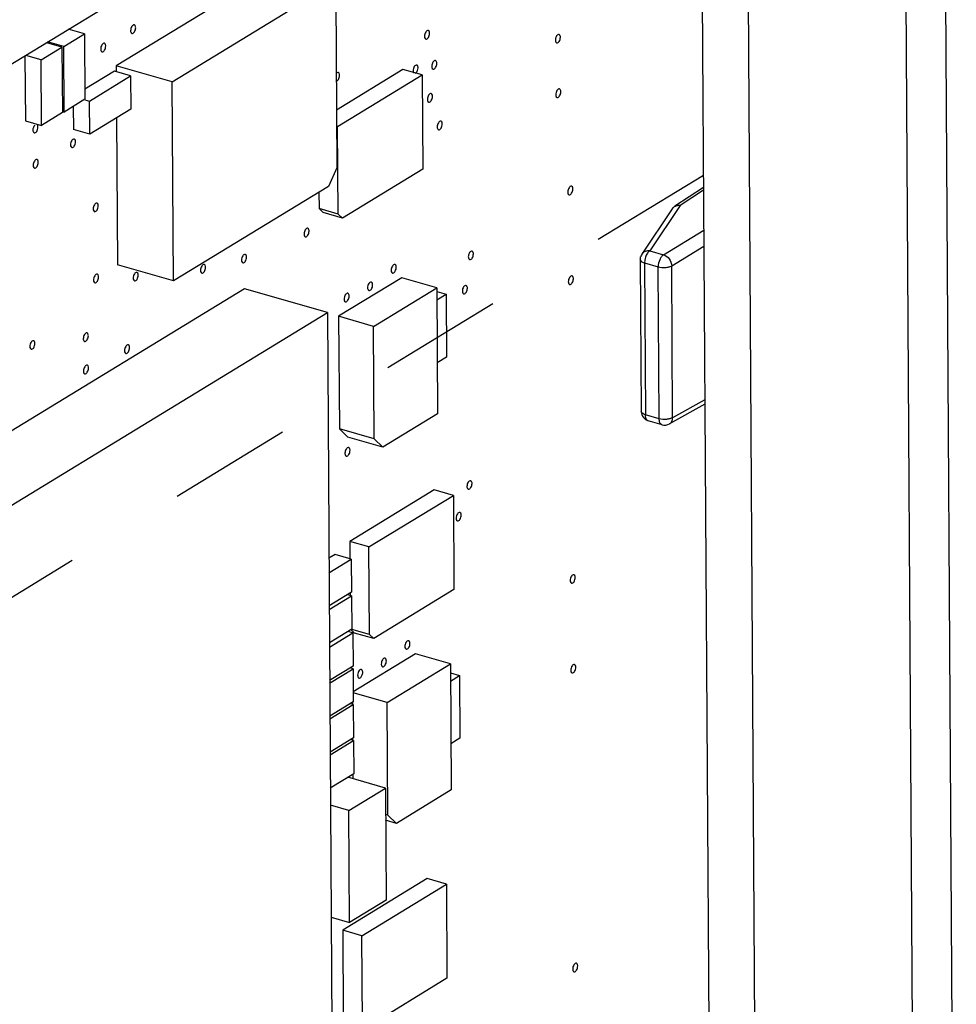
# Paper-space layout '10001861462_2_3' of a CAD drawing. Units: inches. Extents: x 0 to 34, y 0 to 22.
# Drawn here: x 29.7 to 31.1, y 11 to 12.5 of the extents above; entities that cross this region are included whole.
import ezdxf

# ---------------------------------------------------------------- set-up
doc = ezdxf.new("R2010")
doc.units = ezdxf.units.IN
doc.header["$LTSCALE"] = 1.87
doc.header["$MEASUREMENT"] = 0
doc.linetypes.add('DASHED', pattern=[0.2, 0.1, -0.1])
doc.layers.get('0').update_dxf_attribs({"linetype": 'CONTINUOUS'})

psp = doc.layouts.new('10001861462_2_3')

# ---------------------------------------------------------------- linework, layer by layer
at = {"color": 7, "linetype": 'CONTINUOUS'}
for p, q in [((31.0277, 9.9255), (31.0077, 13.1218)), ((31.0674, 13.1048), (31.0873, 9.9084)), ((30.6995, 12.9418), (30.7188, 9.8655)), ((30.7891, 9.8454), (30.7699, 12.9217)), ((30.0606, 12.6143), (29.8126, 12.463)), ((29.8667, 12.595), (29.3247, 12.2643)), ((29.8976, 12.4386), (30.1456, 12.59)), ((30.1456, 12.59), (30.1474, 12.3082)), ((29.7331, 12.4922), (29.7648, 12.5115)), ((29.7648, 12.5115), (29.7401, 12.5185)), ((29.7648, 12.5115), (29.7654, 12.4121)), ((29.6989, 12.472), (29.7305, 12.4913)), ((29.7305, 12.4913), (29.7075, 12.4979)), ((29.7331, 12.4922), (29.7085, 12.4992)), ((29.7305, 12.4913), (29.7312, 12.3919)), ((29.7337, 12.3928), (29.7331, 12.4922)), ((29.6743, 12.4776), (29.6749, 12.3796)), ((29.6989, 12.472), (29.6758, 12.4786)), ((29.6995, 12.3726), (29.6989, 12.472)), ((29.8126, 12.463), (29.8126, 12.4546)), ((29.8976, 12.4386), (29.8126, 12.463)), ((29.8101, 12.4546), (29.7653, 12.4273)), ((29.7723, 12.4095), (29.8347, 12.4476)), ((29.8347, 12.4476), (29.8101, 12.4546)), ((29.8347, 12.4476), (29.835, 12.3972)), ((30.2478, 12.4573), (30.1469, 12.3957)), ((30.1487, 12.3708), (30.2769, 12.449)), ((30.2769, 12.449), (30.2478, 12.4573)), ((30.2769, 12.449), (30.2778, 12.3061)), ((29.8995, 12.1364), (29.8976, 12.4386)), ((29.7654, 12.4121), (29.7337, 12.3928)), ((29.7652, 12.4115), (29.7723, 12.4095)), ((29.7726, 12.3591), (29.7723, 12.4095)), ((29.7312, 12.3919), (29.6995, 12.3726)), ((29.7316, 12.3934), (29.7337, 12.3928)), ((29.7477, 12.4013), (29.7479, 12.3662)), ((29.835, 12.3972), (29.7726, 12.3591)), ((29.6749, 12.3796), (29.6995, 12.3726)), ((29.8131, 12.3838), (29.8145, 12.1608)), ((29.7726, 12.3591), (29.7479, 12.3662)), ((30.1487, 12.3708), (30.147, 12.3713)), ((30.1495, 12.238), (30.1487, 12.3708)), ((30.1474, 12.3082), (30.1347, 12.28)), ((30.2778, 12.3061), (30.156, 12.2317)), ((30.1347, 12.28), (29.8995, 12.1364)), ((30.1203, 12.2712), (30.1205, 12.2464)), ((30.7037, 12.2784), (30.6605, 12.2498)), ((30.1495, 12.238), (30.1205, 12.2464)), ((30.1205, 12.2464), (30.1269, 12.2401)), ((30.156, 12.2317), (30.1269, 12.2401)), ((30.156, 12.2317), (30.1495, 12.238)), ((30.6563, 12.2457), (30.6104, 12.1771)), ((30.6079, 12.1688), (30.6093, 11.9384)), ((29.8995, 12.1364), (29.8145, 12.1608)), ((30.246, 12.1413), (30.1502, 12.0828)), ((30.299, 12.1261), (30.246, 12.1413)), ((30.0074, 12.1247), (29.2278, 11.649)), ((30.1331, 12.0887), (30.0074, 12.1247)), ((30.2032, 12.0676), (30.299, 12.1261)), ((30.299, 12.1261), (30.3002, 11.9348)), ((30.2991, 12.1203), (30.3132, 12.1162)), ((30.2991, 12.1077), (30.3132, 12.1162)), ((30.3132, 12.1162), (30.3138, 12.021)), ((29.3535, 11.613), (30.1331, 12.0887)), ((30.1331, 12.0887), (30.1408, 10.848)), ((30.2032, 12.0676), (30.1502, 12.0828)), ((30.1502, 12.0828), (30.1513, 11.912)), ((30.2043, 11.8968), (30.2032, 12.0676)), ((30.3138, 12.021), (30.2997, 12.0124)), ((30.7057, 11.9497), (30.6521, 11.9197)), ((30.3002, 11.9348), (30.2172, 11.8842)), ((30.6409, 11.9183), (30.62, 11.9243)), ((30.2043, 11.8968), (30.1513, 11.912)), ((30.1513, 11.912), (30.1643, 11.8994)), ((30.2172, 11.8842), (30.1643, 11.8994)), ((30.2172, 11.8842), (30.2043, 11.8968)), ((30.2952, 11.8194), (30.167, 11.7412)), ((30.3243, 11.8111), (30.2952, 11.8194)), ((30.1961, 11.7328), (30.3243, 11.8111)), ((30.3243, 11.8111), (30.3252, 11.6681)), ((30.1961, 11.7328), (30.167, 11.7412)), ((30.167, 11.7412), (30.1672, 11.7144)), ((30.1969, 11.6001), (30.1961, 11.7328)), ((30.1448, 11.7215), (30.1354, 11.7157)), ((30.1355, 11.6937), (30.1694, 11.7144)), ((30.1694, 11.7144), (30.1448, 11.7215)), ((30.1694, 11.7144), (30.1697, 11.664)), ((30.1697, 11.664), (30.1358, 11.6434)), ((30.1359, 11.6379), (30.1698, 11.6586)), ((30.1698, 11.6586), (30.1637, 11.6603)), ((30.1675, 11.6627), (30.1675, 11.6586)), ((30.1698, 11.6586), (30.1701, 11.6082)), ((30.3252, 11.6681), (30.2034, 11.5938)), ((30.1701, 11.6082), (30.1362, 11.5875)), ((30.1362, 11.5807), (30.1718, 11.6025)), ((30.1718, 11.6025), (30.1642, 11.6046)), ((30.1691, 11.6072), (30.1743, 11.6021)), ((30.1969, 11.6001), (30.17, 11.6078)), ((30.1718, 11.6025), (30.1721, 11.5521)), ((30.2034, 11.5938), (30.1743, 11.6021)), ((30.2034, 11.5938), (30.1969, 11.6001)), ((30.2668, 11.5704), (30.1724, 11.5128)), ((30.3198, 11.5552), (30.2668, 11.5704)), ((30.1721, 11.5521), (30.1365, 11.5304)), ((30.224, 11.4968), (30.3198, 11.5552)), ((30.3198, 11.5552), (30.321, 11.364)), ((30.1366, 11.5263), (30.1722, 11.548)), ((30.1722, 11.548), (30.1676, 11.5493)), ((30.1722, 11.548), (30.1725, 11.4976)), ((30.3198, 11.5416), (30.3335, 11.5376)), ((30.3199, 11.5293), (30.3335, 11.5376)), ((30.3335, 11.5376), (30.3341, 11.4424)), ((30.1811, 11.5339), (30.1818, 11.5338)), ((30.1818, 11.5338), (30.1828, 11.5341)), ((30.224, 11.4968), (30.1724, 11.5115)), ((30.1725, 11.4976), (30.1369, 11.4759)), ((30.1369, 11.4718), (30.1725, 11.4935)), ((30.1725, 11.4935), (30.1679, 11.4949)), ((30.1711, 11.4976), (30.1711, 11.4935)), ((30.1725, 11.4935), (30.1728, 11.4432)), ((30.225, 11.3259), (30.224, 11.4968)), ((30.1728, 11.4432), (30.1372, 11.4215)), ((30.1373, 11.4174), (30.1729, 11.4391)), ((30.1729, 11.4391), (30.1683, 11.4404)), ((30.1714, 11.4432), (30.1714, 11.4391)), ((30.1729, 11.4391), (30.1732, 11.3887)), ((30.3341, 11.4424), (30.3205, 11.434)), ((30.1732, 11.3887), (30.1376, 11.367)), ((30.1717, 11.3887), (30.1718, 11.3812)), ((30.2212, 11.367), (30.1643, 11.3833)), ((30.1656, 11.3331), (30.2212, 11.367)), ((30.2212, 11.367), (30.2223, 11.1969)), ((30.321, 11.364), (30.238, 11.3133)), ((30.1656, 11.3331), (30.1377, 11.3411)), ((30.1667, 11.1629), (30.1656, 11.3331)), ((30.225, 11.3259), (30.2215, 11.327)), ((30.238, 11.3133), (30.225, 11.3259)), ((30.238, 11.3133), (30.2215, 11.3181)), ((30.2847, 11.2295), (30.1564, 11.1512)), ((30.1855, 11.1429), (30.3137, 11.2211)), ((30.3137, 11.2211), (30.2847, 11.2295)), ((30.3137, 11.2211), (30.3146, 11.0782)), ((30.2223, 11.1969), (30.1667, 11.1629)), ((30.1388, 11.1709), (30.1667, 11.1629)), ((30.1855, 11.1429), (30.1564, 11.1512)), ((30.1564, 11.1512), (30.1573, 11.0185)), ((30.1864, 11.0102), (30.1855, 11.1429)), ((30.3146, 11.0782), (30.1928, 11.0039))]:
    psp.add_line(p, q, dxfattribs=at)
at = {"color": 4, "linetype": 'DASHED'}
psp.add_line((30.7036, 12.2966), (28.8056, 11.1386), dxfattribs=at)
at = {"color": 9, "linetype": 'CONTINUOUS'}
for p, q in [((30.7037, 12.2742), (30.6684, 12.2508)), ((30.6684, 12.2508), (30.6224, 12.1822)), ((30.6432, 12.1762), (30.7041, 12.2137)), ((30.6224, 12.1822), (30.6432, 12.1762)), ((30.6555, 12.1594), (30.7042, 12.1894)), ((30.6104, 12.1771), (30.6104, 12.1771)), ((30.6146, 12.1681), (30.6142, 12.1638)), ((30.6142, 12.1638), (30.6351, 12.1578)), ((30.6142, 12.1638), (30.6157, 11.9334)), ((30.6365, 11.9274), (30.6351, 12.1578)), ((30.6569, 11.929), (30.6555, 12.1594)), ((30.7057, 11.9563), (30.6569, 11.929)), ((30.6365, 11.9274), (30.6157, 11.9334)), ((30.6409, 11.9183), (30.6408, 11.9183))]:
    psp.add_line(p, q, dxfattribs=at)
for centre, radius, start, end in [((30.6655, 12.2396), 0.011, 140.1317, 146.1774), ((30.6423, 12.1633), 0.0281, 160.8165, 170.1454)]:
    psp.add_arc(centre, radius, start, end, dxfattribs=at)
at = {"color": 7, "linetype": 'CONTINUOUS'}
for centre, start, end in [((30.6227, 12.1689), 146.1552, 159.9308), ((30.6449, 11.9325), 254.0196, 299.2565)]:
    psp.add_arc(centre, 0.0148, start, end, dxfattribs=at)
for points, knots in [([(29.8403, 12.5249), (29.8388, 12.5253), (29.8363, 12.5228), (29.835, 12.5195), (29.8346, 12.5172), (29.8346, 12.516)], [0, 0, 0, 0, 0.399476, 0.699574, 1, 1, 1, 1]), ([(29.8423, 12.5207), (29.8423, 12.5212), (29.8422, 12.5228), (29.8413, 12.5246), (29.8403, 12.5249)], [0, 0, 0, 0, 0.320298, 1, 1, 1, 1]), ([(29.8346, 12.516), (29.8346, 12.5155), (29.8347, 12.514), (29.8355, 12.5122), (29.8366, 12.5119)], [0, 0, 0, 0, 0.320298, 1, 1, 1, 1]), ([(29.8366, 12.5119), (29.838, 12.5115), (29.8406, 12.514), (29.8419, 12.5173), (29.8423, 12.5196), (29.8423, 12.5207)], [0, 0, 0, 0, 0.399476, 0.699574, 1, 1, 1, 1]), ([(30.2863, 12.5164), (30.2849, 12.5168), (30.2823, 12.5143), (30.281, 12.511), (30.2806, 12.5087), (30.2806, 12.5076)], [0, 0, 0, 0, 0.399476, 0.699574, 1, 1, 1, 1]), ([(30.2806, 12.5076), (30.2806, 12.5071), (30.2807, 12.5056), (30.2816, 12.5037), (30.2826, 12.5035)], [0, 0, 0, 0, 0.320298, 1, 1, 1, 1]), ([(30.2826, 12.5035), (30.2841, 12.503), (30.2866, 12.5055), (30.2879, 12.5089), (30.2883, 12.5112), (30.2883, 12.5123)], [0, 0, 0, 0, 0.399476, 0.699574, 1, 1, 1, 1]), ([(30.2883, 12.5123), (30.2883, 12.5128), (30.2882, 12.5143), (30.2874, 12.5161), (30.2863, 12.5164)], [0, 0, 0, 0, 0.320298, 1, 1, 1, 1]), ([(30.4847, 12.5106), (30.4832, 12.511), (30.4807, 12.5085), (30.4794, 12.5052), (30.479, 12.5029), (30.479, 12.5018)], [0, 0, 0, 0, 0.399476, 0.699574, 1, 1, 1, 1]), ([(30.481, 12.4976), (30.4824, 12.4972), (30.485, 12.4997), (30.4863, 12.503), (30.4867, 12.5053), (30.4867, 12.5065)], [0, 0, 0, 0, 0.399476, 0.699574, 1, 1, 1, 1]), ([(30.4867, 12.5065), (30.4867, 12.507), (30.4866, 12.5085), (30.4857, 12.5103), (30.4847, 12.5106)], [0, 0, 0, 0, 0.320298, 1, 1, 1, 1]), ([(29.7949, 12.4972), (29.7935, 12.4976), (29.7909, 12.4951), (29.7896, 12.4918), (29.7892, 12.4895), (29.7892, 12.4884)], [0, 0, 0, 0, 0.399476, 0.699574, 1, 1, 1, 1]), ([(29.7912, 12.4842), (29.7927, 12.4838), (29.7952, 12.4863), (29.7965, 12.4896), (29.7969, 12.4919), (29.7969, 12.4931)], [0, 0, 0, 0, 0.399476, 0.699574, 1, 1, 1, 1]), ([(29.7969, 12.4931), (29.7969, 12.4936), (29.7968, 12.4951), (29.796, 12.4969), (29.7949, 12.4972)], [0, 0, 0, 0, 0.320298, 1, 1, 1, 1]), ([(30.479, 12.5018), (30.479, 12.5013), (30.4791, 12.4997), (30.48, 12.4979), (30.481, 12.4976)], [0, 0, 0, 0, 0.320298, 1, 1, 1, 1]), ([(29.7892, 12.4884), (29.7892, 12.4879), (29.7893, 12.4864), (29.7902, 12.4845), (29.7912, 12.4842)], [0, 0, 0, 0, 0.320298, 1, 1, 1, 1]), ([(30.2688, 12.4641), (30.2673, 12.4645), (30.2648, 12.462), (30.2635, 12.4587), (30.2631, 12.4564), (30.2631, 12.4553)], [0, 0, 0, 0, 0.399476, 0.699574, 1, 1, 1, 1]), ([(30.2708, 12.46), (30.2708, 12.4603), (30.2707, 12.4614), (30.2704, 12.4625), (30.27, 12.4632)], [0, 0, 0, 0, 0.282882, 1, 1, 1, 1]), ([(30.2971, 12.4709), (30.2957, 12.4713), (30.2931, 12.4688), (30.2918, 12.4655), (30.2914, 12.4632), (30.2914, 12.462)], [0, 0, 0, 0, 0.399476, 0.699574, 1, 1, 1, 1]), ([(30.2914, 12.462), (30.2914, 12.4615), (30.2915, 12.46), (30.2924, 12.4582), (30.2934, 12.4579)], [0, 0, 0, 0, 0.320298, 1, 1, 1, 1]), ([(30.2934, 12.4579), (30.2949, 12.4575), (30.2974, 12.46), (30.2987, 12.4633), (30.2991, 12.4656), (30.2991, 12.4667)], [0, 0, 0, 0, 0.399476, 0.699574, 1, 1, 1, 1]), ([(30.2991, 12.4667), (30.2991, 12.4672), (30.299, 12.4687), (30.2982, 12.4706), (30.2971, 12.4709)], [0, 0, 0, 0, 0.320298, 1, 1, 1, 1]), ([(30.146, 12.4396), (30.1475, 12.4392), (30.15, 12.4417), (30.1513, 12.4451), (30.1517, 12.4474), (30.1517, 12.4485)], [0, 0, 0, 0, 0.399476, 0.699574, 1, 1, 1, 1]), ([(30.1497, 12.4526), (30.1495, 12.4527), (30.1482, 12.4528), (30.1471, 12.4518), (30.1465, 12.4511)], [0, 0, 0, 0, 0.207673, 1, 1, 1, 1]), ([(30.1517, 12.4485), (30.1517, 12.449), (30.1516, 12.4505), (30.1507, 12.4523), (30.1497, 12.4526)], [0, 0, 0, 0, 0.320298, 1, 1, 1, 1]), ([(30.2631, 12.4553), (30.2631, 12.4546), (30.2632, 12.4537), (30.2635, 12.4528), (30.2636, 12.4526)], [0, 0, 0, 0, 0.774444, 1, 1, 1, 1]), ([(30.267, 12.4516), (30.2673, 12.4518), (30.2687, 12.4529), (30.2695, 12.4545), (30.27, 12.4559)], [0, 0, 0, 0, 0.211253, 1, 1, 1, 1]), ([(30.2906, 12.4208), (30.2891, 12.4212), (30.2866, 12.4187), (30.2853, 12.4154), (30.2848, 12.4131), (30.2849, 12.412)], [0, 0, 0, 0, 0.399476, 0.699574, 1, 1, 1, 1]), ([(30.2869, 12.4078), (30.2883, 12.4074), (30.2909, 12.4099), (30.2922, 12.4132), (30.2926, 12.4155), (30.2926, 12.4167)], [0, 0, 0, 0, 0.399476, 0.699574, 1, 1, 1, 1]), ([(30.2926, 12.4167), (30.2926, 12.4172), (30.2924, 12.4187), (30.2916, 12.4205), (30.2906, 12.4208)], [0, 0, 0, 0, 0.320298, 1, 1, 1, 1]), ([(30.4853, 12.4278), (30.4838, 12.4282), (30.4813, 12.4257), (30.48, 12.4224), (30.4796, 12.4201), (30.4796, 12.4189)], [0, 0, 0, 0, 0.399476, 0.699574, 1, 1, 1, 1]), ([(30.4796, 12.4189), (30.4796, 12.4184), (30.4797, 12.4169), (30.4806, 12.4151), (30.4816, 12.4148)], [0, 0, 0, 0, 0.320298, 1, 1, 1, 1]), ([(30.4816, 12.4148), (30.483, 12.4144), (30.4856, 12.4169), (30.4869, 12.4202), (30.4873, 12.4225), (30.4873, 12.4236)], [0, 0, 0, 0, 0.399476, 0.699574, 1, 1, 1, 1]), ([(30.4873, 12.4236), (30.4873, 12.4241), (30.4872, 12.4257), (30.4863, 12.4275), (30.4853, 12.4278)], [0, 0, 0, 0, 0.320298, 1, 1, 1, 1]), ([(30.2849, 12.412), (30.2849, 12.4115), (30.285, 12.41), (30.2858, 12.4081), (30.2869, 12.4078)], [0, 0, 0, 0, 0.320298, 1, 1, 1, 1]), ([(29.689, 12.3727), (29.6888, 12.3725), (29.688, 12.3714), (29.6874, 12.3703), (29.6871, 12.3693)], [0, 0, 0, 0, 0.229267, 1, 1, 1, 1]), ([(29.6941, 12.3699), (29.6941, 12.3702), (29.694, 12.3713), (29.6937, 12.3724), (29.6933, 12.3731)], [0, 0, 0, 0, 0.282882, 1, 1, 1, 1]), ([(30.3054, 12.3789), (30.304, 12.3793), (30.3014, 12.3768), (30.3001, 12.3735), (30.2997, 12.3712), (30.2997, 12.3701)], [0, 0, 0, 0, 0.399476, 0.699574, 1, 1, 1, 1]), ([(30.3017, 12.3659), (30.3032, 12.3655), (30.3057, 12.368), (30.307, 12.3714), (30.3074, 12.3737), (30.3074, 12.3748)], [0, 0, 0, 0, 0.399476, 0.699574, 1, 1, 1, 1]), ([(30.3074, 12.3748), (30.3074, 12.3753), (30.3073, 12.3768), (30.3064, 12.3786), (30.3054, 12.3789)], [0, 0, 0, 0, 0.320298, 1, 1, 1, 1]), ([(29.6864, 12.3652), (29.6864, 12.3647), (29.6865, 12.3632), (29.6873, 12.3613), (29.6884, 12.361)], [0, 0, 0, 0, 0.320298, 1, 1, 1, 1]), ([(29.6884, 12.361), (29.6898, 12.3606), (29.6924, 12.3631), (29.6937, 12.3664), (29.6941, 12.3687), (29.6941, 12.3699)], [0, 0, 0, 0, 0.399476, 0.699574, 1, 1, 1, 1]), ([(30.2997, 12.3701), (30.2997, 12.3696), (30.2998, 12.3681), (30.3007, 12.3662), (30.3017, 12.3659)], [0, 0, 0, 0, 0.320298, 1, 1, 1, 1]), ([(29.7491, 12.3518), (29.7477, 12.3522), (29.7451, 12.3497), (29.7438, 12.3464), (29.7434, 12.3441), (29.7434, 12.343)], [0, 0, 0, 0, 0.399476, 0.699574, 1, 1, 1, 1]), ([(29.7434, 12.343), (29.7434, 12.3425), (29.7435, 12.3409), (29.7444, 12.3391), (29.7454, 12.3388)], [0, 0, 0, 0, 0.320298, 1, 1, 1, 1]), ([(29.7454, 12.3388), (29.7469, 12.3384), (29.7494, 12.3409), (29.7507, 12.3442), (29.7511, 12.3465), (29.7511, 12.3477)], [0, 0, 0, 0, 0.399476, 0.699574, 1, 1, 1, 1]), ([(29.7511, 12.3477), (29.7511, 12.3482), (29.751, 12.3497), (29.7501, 12.3515), (29.7491, 12.3518)], [0, 0, 0, 0, 0.320298, 1, 1, 1, 1]), ([(29.6925, 12.3206), (29.691, 12.321), (29.6885, 12.3185), (29.6872, 12.3152), (29.6868, 12.3129), (29.6868, 12.3118)], [0, 0, 0, 0, 0.399476, 0.699574, 1, 1, 1, 1]), ([(29.6868, 12.3118), (29.6868, 12.3113), (29.6869, 12.3098), (29.6878, 12.3079), (29.6888, 12.3077)], [0, 0, 0, 0, 0.320298, 1, 1, 1, 1]), ([(29.6888, 12.3077), (29.6902, 12.3073), (29.6928, 12.3098), (29.6941, 12.3131), (29.6945, 12.3154), (29.6945, 12.3165)], [0, 0, 0, 0, 0.399476, 0.699574, 1, 1, 1, 1]), ([(29.6945, 12.3165), (29.6945, 12.317), (29.6944, 12.3185), (29.6935, 12.3204), (29.6925, 12.3206)], [0, 0, 0, 0, 0.320298, 1, 1, 1, 1]), ([(30.5036, 12.2802), (30.5021, 12.2806), (30.4996, 12.2781), (30.4983, 12.2748), (30.4979, 12.2725), (30.4979, 12.2714)], [0, 0, 0, 0, 0.399476, 0.699574, 1, 1, 1, 1]), ([(30.4979, 12.2714), (30.4979, 12.2709), (30.498, 12.2694), (30.4989, 12.2675), (30.4999, 12.2672)], [0, 0, 0, 0, 0.320298, 1, 1, 1, 1]), ([(30.4999, 12.2672), (30.5013, 12.2668), (30.5039, 12.2693), (30.5052, 12.2726), (30.5056, 12.2749), (30.5056, 12.2761)], [0, 0, 0, 0, 0.399476, 0.699574, 1, 1, 1, 1]), ([(30.5056, 12.2761), (30.5056, 12.2766), (30.5055, 12.2781), (30.5046, 12.2799), (30.5036, 12.2802)], [0, 0, 0, 0, 0.320298, 1, 1, 1, 1]), ([(29.7835, 12.2546), (29.7821, 12.255), (29.7795, 12.2525), (29.7782, 12.2492), (29.7778, 12.2469), (29.7778, 12.2458)], [0, 0, 0, 0, 0.399476, 0.699574, 1, 1, 1, 1]), ([(29.7855, 12.2505), (29.7855, 12.251), (29.7854, 12.2525), (29.7846, 12.2543), (29.7835, 12.2546)], [0, 0, 0, 0, 0.320298, 1, 1, 1, 1]), ([(29.7778, 12.2458), (29.7778, 12.2453), (29.7779, 12.2438), (29.7788, 12.2419), (29.7798, 12.2416)], [0, 0, 0, 0, 0.320298, 1, 1, 1, 1]), ([(29.7798, 12.2416), (29.7813, 12.2412), (29.7838, 12.2437), (29.7851, 12.2471), (29.7855, 12.2494), (29.7855, 12.2505)], [0, 0, 0, 0, 0.399476, 0.699574, 1, 1, 1, 1]), ([(30.1034, 12.2164), (30.1019, 12.2168), (30.0994, 12.2143), (30.0981, 12.211), (30.0977, 12.2087), (30.0977, 12.2076)], [0, 0, 0, 0, 0.399476, 0.699574, 1, 1, 1, 1]), ([(30.0977, 12.2076), (30.0977, 12.207), (30.0978, 12.2055), (30.0986, 12.2037), (30.0997, 12.2034)], [0, 0, 0, 0, 0.320298, 1, 1, 1, 1]), ([(30.0997, 12.2034), (30.1011, 12.203), (30.1037, 12.2055), (30.105, 12.2088), (30.1054, 12.2111), (30.1054, 12.2122)], [0, 0, 0, 0, 0.399476, 0.699574, 1, 1, 1, 1]), ([(30.1054, 12.2122), (30.1054, 12.2128), (30.1053, 12.2143), (30.1044, 12.2161), (30.1034, 12.2164)], [0, 0, 0, 0, 0.320298, 1, 1, 1, 1]), ([(30.3527, 12.1818), (30.3512, 12.1822), (30.3487, 12.1797), (30.3474, 12.1764), (30.347, 12.1741), (30.347, 12.173)], [0, 0, 0, 0, 0.399476, 0.699574, 1, 1, 1, 1]), ([(30.349, 12.1688), (30.3505, 12.1684), (30.353, 12.1709), (30.3543, 12.1742), (30.3547, 12.1765), (30.3547, 12.1777)], [0, 0, 0, 0, 0.399476, 0.699574, 1, 1, 1, 1]), ([(30.3547, 12.1777), (30.3547, 12.1782), (30.3546, 12.1797), (30.3537, 12.1815), (30.3527, 12.1818)], [0, 0, 0, 0, 0.320298, 1, 1, 1, 1]), ([(30.0085, 12.1768), (30.0071, 12.1772), (30.0046, 12.1747), (30.0032, 12.1714), (30.0028, 12.1691), (30.0029, 12.1679)], [0, 0, 0, 0, 0.399476, 0.699574, 1, 1, 1, 1]), ([(30.0029, 12.1679), (30.0029, 12.1674), (30.003, 12.1659), (30.0038, 12.1641), (30.0049, 12.1638)], [0, 0, 0, 0, 0.320298, 1, 1, 1, 1]), ([(30.0049, 12.1638), (30.0063, 12.1634), (30.0088, 12.1659), (30.0102, 12.1692), (30.0106, 12.1715), (30.0105, 12.1726)], [0, 0, 0, 0, 0.399476, 0.699574, 1, 1, 1, 1]), ([(30.0105, 12.1726), (30.0105, 12.1731), (30.0104, 12.1747), (30.0096, 12.1765), (30.0085, 12.1768)], [0, 0, 0, 0, 0.320298, 1, 1, 1, 1]), ([(30.347, 12.173), (30.347, 12.1725), (30.3471, 12.171), (30.348, 12.1691), (30.349, 12.1688)], [0, 0, 0, 0, 0.320298, 1, 1, 1, 1]), ([(29.8443, 12.1495), (29.8429, 12.1499), (29.8403, 12.1474), (29.839, 12.1441), (29.8386, 12.1418), (29.8386, 12.1407)], [0, 0, 0, 0, 0.399476, 0.699574, 1, 1, 1, 1]), ([(29.8463, 12.1454), (29.8463, 12.1459), (29.8462, 12.1474), (29.8454, 12.1492), (29.8443, 12.1495)], [0, 0, 0, 0, 0.320298, 1, 1, 1, 1]), ([(29.9464, 12.1613), (29.945, 12.1617), (29.9424, 12.1592), (29.9411, 12.1559), (29.9407, 12.1536), (29.9407, 12.1524)], [0, 0, 0, 0, 0.399476, 0.699574, 1, 1, 1, 1]), ([(29.9407, 12.1524), (29.9407, 12.1519), (29.9408, 12.1504), (29.9417, 12.1486), (29.9427, 12.1483)], [0, 0, 0, 0, 0.320298, 1, 1, 1, 1]), ([(29.9427, 12.1483), (29.9442, 12.1479), (29.9467, 12.1504), (29.948, 12.1537), (29.9484, 12.156), (29.9484, 12.1571)], [0, 0, 0, 0, 0.399476, 0.699574, 1, 1, 1, 1]), ([(29.9484, 12.1571), (29.9484, 12.1576), (29.9483, 12.1591), (29.9475, 12.161), (29.9464, 12.1613)], [0, 0, 0, 0, 0.320298, 1, 1, 1, 1]), ([(30.2356, 12.1614), (30.2342, 12.1618), (30.2317, 12.1593), (30.2304, 12.156), (30.2299, 12.1537), (30.23, 12.1526)], [0, 0, 0, 0, 0.399476, 0.699574, 1, 1, 1, 1]), ([(30.23, 12.1526), (30.23, 12.152), (30.2301, 12.1505), (30.2309, 12.1487), (30.232, 12.1484)], [0, 0, 0, 0, 0.320298, 1, 1, 1, 1]), ([(30.232, 12.1484), (30.2322, 12.1483), (30.2334, 12.1483), (30.2344, 12.1491), (30.235, 12.1498)], [0, 0, 0, 0, 0.210683, 1, 1, 1, 1]), ([(30.235, 12.1498), (30.2354, 12.1502), (30.2369, 12.1524), (30.2377, 12.1552), (30.2377, 12.1573)], [0, 0, 0, 0, 0.231993, 1, 1, 1, 1]), ([(30.2377, 12.1573), (30.2376, 12.1578), (30.2375, 12.1593), (30.2367, 12.1611), (30.2356, 12.1614)], [0, 0, 0, 0, 0.320298, 1, 1, 1, 1]), ([(29.784, 12.1466), (29.7826, 12.147), (29.78, 12.1445), (29.7787, 12.1411), (29.7783, 12.1388), (29.7783, 12.1377)], [0, 0, 0, 0, 0.399476, 0.699574, 1, 1, 1, 1]), ([(29.7783, 12.1377), (29.7783, 12.1372), (29.7784, 12.1357), (29.7793, 12.1339), (29.7803, 12.1336)], [0, 0, 0, 0, 0.320298, 1, 1, 1, 1]), ([(29.7803, 12.1336), (29.7818, 12.1332), (29.7843, 12.1357), (29.7856, 12.139), (29.786, 12.1413), (29.786, 12.1424)], [0, 0, 0, 0, 0.399476, 0.699574, 1, 1, 1, 1]), ([(29.786, 12.1424), (29.786, 12.1429), (29.7859, 12.1444), (29.7851, 12.1463), (29.784, 12.1466)], [0, 0, 0, 0, 0.320298, 1, 1, 1, 1]), ([(29.8386, 12.1407), (29.8386, 12.1402), (29.8387, 12.1387), (29.8396, 12.1368), (29.8406, 12.1365)], [0, 0, 0, 0, 0.320298, 1, 1, 1, 1]), ([(29.8406, 12.1365), (29.8421, 12.1361), (29.8446, 12.1386), (29.8459, 12.142), (29.8463, 12.1443), (29.8463, 12.1454)], [0, 0, 0, 0, 0.399476, 0.699574, 1, 1, 1, 1]), ([(30.1998, 12.1348), (30.1984, 12.1352), (30.1959, 12.1327), (30.1945, 12.1294), (30.1941, 12.1271), (30.1942, 12.1259)], [0, 0, 0, 0, 0.399476, 0.699574, 1, 1, 1, 1]), ([(30.2018, 12.1306), (30.2018, 12.1311), (30.2017, 12.1327), (30.2009, 12.1345), (30.1998, 12.1348)], [0, 0, 0, 0, 0.320298, 1, 1, 1, 1]), ([(30.5044, 12.1441), (30.503, 12.1445), (30.5004, 12.142), (30.4991, 12.1387), (30.4987, 12.1364), (30.4987, 12.1352)], [0, 0, 0, 0, 0.399476, 0.699574, 1, 1, 1, 1]), ([(30.4987, 12.1352), (30.4987, 12.1347), (30.4988, 12.1332), (30.4997, 12.1314), (30.5007, 12.1311)], [0, 0, 0, 0, 0.320298, 1, 1, 1, 1]), ([(30.5007, 12.1311), (30.5022, 12.1307), (30.5047, 12.1332), (30.506, 12.1365), (30.5064, 12.1388), (30.5064, 12.1399)], [0, 0, 0, 0, 0.399476, 0.699574, 1, 1, 1, 1]), ([(30.5064, 12.1399), (30.5064, 12.1405), (30.5063, 12.142), (30.5055, 12.1438), (30.5044, 12.1441)], [0, 0, 0, 0, 0.320298, 1, 1, 1, 1]), ([(30.1641, 12.1177), (30.1626, 12.1181), (30.1601, 12.1156), (30.1588, 12.1123), (30.1584, 12.11), (30.1584, 12.1089)], [0, 0, 0, 0, 0.399476, 0.699574, 1, 1, 1, 1]), ([(30.1661, 12.1136), (30.1661, 12.1141), (30.166, 12.1156), (30.1651, 12.1174), (30.1641, 12.1177)], [0, 0, 0, 0, 0.320298, 1, 1, 1, 1]), ([(30.1942, 12.1259), (30.1942, 12.1254), (30.1943, 12.1239), (30.1951, 12.1221), (30.1962, 12.1218)], [0, 0, 0, 0, 0.320298, 1, 1, 1, 1]), ([(30.1962, 12.1218), (30.1976, 12.1214), (30.2001, 12.1239), (30.2015, 12.1272), (30.2019, 12.1295), (30.2018, 12.1306)], [0, 0, 0, 0, 0.399476, 0.699574, 1, 1, 1, 1]), ([(30.3436, 12.1298), (30.3421, 12.1302), (30.3396, 12.1277), (30.3383, 12.1244), (30.3379, 12.1221), (30.3379, 12.121)], [0, 0, 0, 0, 0.399476, 0.699574, 1, 1, 1, 1]), ([(30.3379, 12.121), (30.3379, 12.1205), (30.338, 12.1189), (30.3389, 12.1171), (30.3399, 12.1168)], [0, 0, 0, 0, 0.320298, 1, 1, 1, 1]), ([(30.3399, 12.1168), (30.3413, 12.1164), (30.3439, 12.1189), (30.3452, 12.1222), (30.3456, 12.1245), (30.3456, 12.1257)], [0, 0, 0, 0, 0.399476, 0.699574, 1, 1, 1, 1]), ([(30.3456, 12.1257), (30.3456, 12.1262), (30.3455, 12.1277), (30.3446, 12.1295), (30.3436, 12.1298)], [0, 0, 0, 0, 0.320298, 1, 1, 1, 1]), ([(30.1584, 12.1089), (30.1584, 12.1084), (30.1585, 12.1068), (30.1593, 12.105), (30.1604, 12.1047)], [0, 0, 0, 0, 0.320298, 1, 1, 1, 1]), ([(30.1604, 12.1047), (30.1618, 12.1043), (30.1644, 12.1068), (30.1657, 12.1101), (30.1661, 12.1124), (30.1661, 12.1136)], [0, 0, 0, 0, 0.399476, 0.699574, 1, 1, 1, 1]), ([(29.7685, 12.0575), (29.767, 12.0579), (29.7645, 12.0554), (29.7632, 12.0521), (29.7628, 12.0498), (29.7628, 12.0486)], [0, 0, 0, 0, 0.399476, 0.699574, 1, 1, 1, 1]), ([(29.6875, 12.0458), (29.6861, 12.0462), (29.6835, 12.0437), (29.6822, 12.0404), (29.6818, 12.0381), (29.6818, 12.037)], [0, 0, 0, 0, 0.399476, 0.699574, 1, 1, 1, 1]), ([(29.6895, 12.0417), (29.6895, 12.0422), (29.6894, 12.0437), (29.6885, 12.0455), (29.6875, 12.0458)], [0, 0, 0, 0, 0.320298, 1, 1, 1, 1]), ([(29.7628, 12.0486), (29.7628, 12.0481), (29.7629, 12.0466), (29.7638, 12.0448), (29.7648, 12.0445)], [0, 0, 0, 0, 0.320298, 1, 1, 1, 1]), ([(29.7648, 12.0445), (29.7662, 12.0441), (29.7688, 12.0466), (29.7701, 12.0499), (29.7705, 12.0522), (29.7705, 12.0533)], [0, 0, 0, 0, 0.399476, 0.699574, 1, 1, 1, 1]), ([(29.7705, 12.0533), (29.7705, 12.0538), (29.7704, 12.0554), (29.7695, 12.0572), (29.7685, 12.0575)], [0, 0, 0, 0, 0.320298, 1, 1, 1, 1]), ([(29.6818, 12.037), (29.6818, 12.0364), (29.6819, 12.0349), (29.6828, 12.0331), (29.6838, 12.0328)], [0, 0, 0, 0, 0.320298, 1, 1, 1, 1]), ([(29.6838, 12.0328), (29.6853, 12.0324), (29.6878, 12.0349), (29.6891, 12.0382), (29.6895, 12.0405), (29.6895, 12.0417)], [0, 0, 0, 0, 0.399476, 0.699574, 1, 1, 1, 1]), ([(29.8311, 12.0394), (29.8296, 12.0398), (29.8271, 12.0373), (29.8258, 12.034), (29.8254, 12.0317), (29.8254, 12.0306)], [0, 0, 0, 0, 0.399476, 0.699574, 1, 1, 1, 1]), ([(29.8254, 12.0306), (29.8254, 12.0301), (29.8255, 12.0286), (29.8264, 12.0267), (29.8274, 12.0264)], [0, 0, 0, 0, 0.320298, 1, 1, 1, 1]), ([(29.8274, 12.0264), (29.8288, 12.026), (29.8314, 12.0285), (29.8327, 12.0318), (29.8331, 12.0341), (29.8331, 12.0353)], [0, 0, 0, 0, 0.399476, 0.699574, 1, 1, 1, 1]), ([(29.8331, 12.0353), (29.8331, 12.0358), (29.833, 12.0373), (29.8321, 12.0391), (29.8311, 12.0394)], [0, 0, 0, 0, 0.320298, 1, 1, 1, 1]), ([(29.7688, 12.0085), (29.7673, 12.0089), (29.7648, 12.0064), (29.7635, 12.0031), (29.7631, 12.0008), (29.7631, 11.9996)], [0, 0, 0, 0, 0.399476, 0.699574, 1, 1, 1, 1]), ([(29.7631, 11.9996), (29.7631, 11.9991), (29.7632, 11.9976), (29.7641, 11.9958), (29.7651, 11.9955)], [0, 0, 0, 0, 0.320298, 1, 1, 1, 1]), ([(29.7651, 11.9955), (29.7665, 11.9951), (29.7691, 11.9976), (29.7704, 12.0009), (29.7708, 12.0032), (29.7708, 12.0043)], [0, 0, 0, 0, 0.399476, 0.699574, 1, 1, 1, 1]), ([(29.7708, 12.0043), (29.7708, 12.0048), (29.7707, 12.0064), (29.7698, 12.0082), (29.7688, 12.0085)], [0, 0, 0, 0, 0.320298, 1, 1, 1, 1]), ([(30.1655, 11.8837), (30.1641, 11.8841), (30.1615, 11.8816), (30.1602, 11.8783), (30.1598, 11.876), (30.1598, 11.8749)], [0, 0, 0, 0, 0.399476, 0.699574, 1, 1, 1, 1]), ([(30.1618, 11.8707), (30.1633, 11.8703), (30.1658, 11.8728), (30.1671, 11.8761), (30.1675, 11.8784), (30.1675, 11.8796)], [0, 0, 0, 0, 0.399476, 0.699574, 1, 1, 1, 1]), ([(30.1675, 11.8796), (30.1675, 11.8801), (30.1674, 11.8816), (30.1666, 11.8834), (30.1655, 11.8837)], [0, 0, 0, 0, 0.320298, 1, 1, 1, 1]), ([(30.1598, 11.8749), (30.1598, 11.8744), (30.1599, 11.8728), (30.1608, 11.871), (30.1618, 11.8707)], [0, 0, 0, 0, 0.320298, 1, 1, 1, 1]), ([(30.3506, 11.8334), (30.3492, 11.8338), (30.3466, 11.8313), (30.3453, 11.828), (30.3449, 11.8257), (30.3449, 11.8245)], [0, 0, 0, 0, 0.399476, 0.699574, 1, 1, 1, 1]), ([(30.3449, 11.8245), (30.3449, 11.824), (30.345, 11.8225), (30.3459, 11.8207), (30.3469, 11.8204)], [0, 0, 0, 0, 0.320298, 1, 1, 1, 1]), ([(30.3469, 11.8204), (30.3484, 11.82), (30.3509, 11.8225), (30.3522, 11.8258), (30.3526, 11.8281), (30.3526, 11.8292)], [0, 0, 0, 0, 0.399476, 0.699574, 1, 1, 1, 1]), ([(30.3526, 11.8292), (30.3526, 11.8297), (30.3525, 11.8313), (30.3517, 11.8331), (30.3506, 11.8334)], [0, 0, 0, 0, 0.320298, 1, 1, 1, 1]), ([(30.3342, 11.7853), (30.3327, 11.7857), (30.3302, 11.7832), (30.3289, 11.7799), (30.3285, 11.7776), (30.3285, 11.7765)], [0, 0, 0, 0, 0.399476, 0.699574, 1, 1, 1, 1]), ([(30.3285, 11.7765), (30.3285, 11.776), (30.3286, 11.7744), (30.3294, 11.7726), (30.3305, 11.7723)], [0, 0, 0, 0, 0.320298, 1, 1, 1, 1]), ([(30.3305, 11.7723), (30.3319, 11.7719), (30.3345, 11.7744), (30.3358, 11.7777), (30.3362, 11.78), (30.3362, 11.7812)], [0, 0, 0, 0, 0.399476, 0.699574, 1, 1, 1, 1]), ([(30.3362, 11.7812), (30.3362, 11.7817), (30.3361, 11.7832), (30.3352, 11.785), (30.3342, 11.7853)], [0, 0, 0, 0, 0.320298, 1, 1, 1, 1]), ([(30.5073, 11.6907), (30.5058, 11.6911), (30.5033, 11.6886), (30.502, 11.6853), (30.5016, 11.683), (30.5016, 11.6818)], [0, 0, 0, 0, 0.399476, 0.699574, 1, 1, 1, 1]), ([(30.5036, 11.6777), (30.505, 11.6773), (30.5076, 11.6798), (30.5089, 11.6831), (30.5093, 11.6854), (30.5093, 11.6865)], [0, 0, 0, 0, 0.399476, 0.699574, 1, 1, 1, 1]), ([(30.5093, 11.6865), (30.5093, 11.6871), (30.5092, 11.6886), (30.5083, 11.6904), (30.5073, 11.6907)], [0, 0, 0, 0, 0.320298, 1, 1, 1, 1]), ([(30.5016, 11.6818), (30.5016, 11.6813), (30.5017, 11.6798), (30.5025, 11.678), (30.5036, 11.6777)], [0, 0, 0, 0, 0.320298, 1, 1, 1, 1]), ([(30.2564, 11.5905), (30.2549, 11.5909), (30.2524, 11.5884), (30.2511, 11.5851), (30.2507, 11.5828), (30.2507, 11.5817)], [0, 0, 0, 0, 0.399476, 0.699574, 1, 1, 1, 1]), ([(30.2507, 11.5817), (30.2507, 11.5812), (30.2508, 11.5797), (30.2517, 11.5778), (30.2527, 11.5776)], [0, 0, 0, 0, 0.320298, 1, 1, 1, 1]), ([(30.2557, 11.5789), (30.2561, 11.5794), (30.2577, 11.5816), (30.2584, 11.5843), (30.2584, 11.5864)], [0, 0, 0, 0, 0.231993, 1, 1, 1, 1]), ([(30.2584, 11.5864), (30.2584, 11.5869), (30.2583, 11.5884), (30.2574, 11.5903), (30.2564, 11.5905)], [0, 0, 0, 0, 0.320298, 1, 1, 1, 1]), ([(30.2527, 11.5776), (30.2529, 11.5775), (30.2541, 11.5774), (30.2551, 11.5782), (30.2557, 11.5789)], [0, 0, 0, 0, 0.210683, 1, 1, 1, 1]), ([(30.2206, 11.5639), (30.2191, 11.5643), (30.2166, 11.5618), (30.2153, 11.5585), (30.2149, 11.5562), (30.2149, 11.5551)], [0, 0, 0, 0, 0.399476, 0.699574, 1, 1, 1, 1]), ([(30.2149, 11.5551), (30.2149, 11.5546), (30.215, 11.5531), (30.2159, 11.5512), (30.2169, 11.5509)], [0, 0, 0, 0, 0.320298, 1, 1, 1, 1]), ([(30.2169, 11.5509), (30.2183, 11.5505), (30.2209, 11.553), (30.2222, 11.5564), (30.2226, 11.5587), (30.2226, 11.5598)], [0, 0, 0, 0, 0.399476, 0.699574, 1, 1, 1, 1]), ([(30.2226, 11.5598), (30.2226, 11.5603), (30.2225, 11.5618), (30.2216, 11.5636), (30.2206, 11.5639)], [0, 0, 0, 0, 0.320298, 1, 1, 1, 1]), ([(30.5081, 11.5546), (30.5067, 11.555), (30.5041, 11.5525), (30.5028, 11.5492), (30.5024, 11.5468), (30.5024, 11.5457)], [0, 0, 0, 0, 0.399476, 0.699574, 1, 1, 1, 1]), ([(30.5044, 11.5416), (30.5059, 11.5412), (30.5084, 11.5437), (30.5097, 11.547), (30.5101, 11.5493), (30.5101, 11.5504)], [0, 0, 0, 0, 0.399476, 0.699574, 1, 1, 1, 1]), ([(30.5101, 11.5504), (30.5101, 11.5509), (30.51, 11.5524), (30.5091, 11.5543), (30.5081, 11.5546)], [0, 0, 0, 0, 0.320298, 1, 1, 1, 1]), ([(30.1791, 11.538), (30.1791, 11.5377), (30.1792, 11.5366), (30.1794, 11.5355), (30.1799, 11.5348)], [0, 0, 0, 0, 0.282882, 1, 1, 1, 1]), ([(30.1848, 11.5469), (30.1844, 11.547), (30.183, 11.5468), (30.1811, 11.545), (30.1802, 11.5432), (30.1798, 11.5422)], [0, 0, 0, 0, 0.17906, 0.535391, 1, 1, 1, 1]), ([(30.1828, 11.5341), (30.1841, 11.5348), (30.1861, 11.5377), (30.1868, 11.5409), (30.1868, 11.5427)], [0, 0, 0, 0, 0.455363, 1, 1, 1, 1]), ([(30.1868, 11.5427), (30.1868, 11.5432), (30.1867, 11.5447), (30.1858, 11.5466), (30.1848, 11.5469)], [0, 0, 0, 0, 0.320298, 1, 1, 1, 1]), ([(30.5024, 11.5457), (30.5024, 11.5452), (30.5025, 11.5437), (30.5034, 11.5419), (30.5044, 11.5416)], [0, 0, 0, 0, 0.320298, 1, 1, 1, 1]), ([(30.5109, 11.1012), (30.5095, 11.1016), (30.507, 11.0991), (30.5057, 11.0957), (30.5052, 11.0934), (30.5053, 11.0923)], [0, 0, 0, 0, 0.399476, 0.699574, 1, 1, 1, 1]), ([(30.5053, 11.0923), (30.5053, 11.0918), (30.5054, 11.0903), (30.5062, 11.0885), (30.5073, 11.0882)], [0, 0, 0, 0, 0.320298, 1, 1, 1, 1]), ([(30.5073, 11.0882), (30.5087, 11.0878), (30.5113, 11.0903), (30.5126, 11.0936), (30.513, 11.0959), (30.513, 11.097)], [0, 0, 0, 0, 0.399476, 0.699574, 1, 1, 1, 1]), ([(30.513, 11.097), (30.5129, 11.0975), (30.5128, 11.099), (30.512, 11.1009), (30.5109, 11.1012)], [0, 0, 0, 0, 0.320298, 1, 1, 1, 1])]:
    psp.add_open_spline(points, degree=3, knots=knots, dxfattribs=at)
for points in [[(30.27, 12.4632), (30.2697, 12.4636), (30.2693, 12.464), (30.2688, 12.4641)], [(30.27, 12.4559), (30.2705, 12.4572), (30.2708, 12.4586), (30.2708, 12.46)], [(29.6871, 12.3693), (29.6866, 12.368), (29.6863, 12.3666), (29.6864, 12.3652)], [(30.6563, 12.2457), (30.6574, 12.2473), (30.6589, 12.2488), (30.6605, 12.2498)], [(30.6079, 12.1688), (30.6079, 12.1706), (30.6082, 12.1723), (30.6088, 12.174)], [(30.6093, 11.9384), (30.6093, 11.9352), (30.6105, 11.9318), (30.6126, 11.9293)], [(30.6126, 11.9293), (30.6144, 11.9269), (30.6171, 11.9251), (30.62, 11.9243)], [(30.1798, 11.5422), (30.1794, 11.5408), (30.1791, 11.5394), (30.1791, 11.538)], [(30.1799, 11.5348), (30.1802, 11.5344), (30.1806, 11.534), (30.1811, 11.5339)]]:
    psp.add_open_spline(points, degree=3, dxfattribs=at)
at = {"color": 9, "linetype": 'CONTINUOUS'}
for points, knots in [([(30.6684, 12.2508), (30.6663, 12.2511), (30.662, 12.2507), (30.6583, 12.2482), (30.657, 12.2467)], [0, 0, 0, 0, 0.515841, 1, 1, 1, 1]), ([(30.6684, 12.2508), (30.667, 12.2512), (30.6642, 12.2515), (30.6616, 12.2505), (30.6605, 12.2498)], [0, 0, 0, 0, 0.520232, 1, 1, 1, 1]), ([(30.6224, 12.1822), (30.6201, 12.1825), (30.6154, 12.182), (30.6116, 12.1789), (30.6104, 12.1771)], [0, 0, 0, 0, 0.516565, 1, 1, 1, 1]), ([(30.6224, 12.1822), (30.6209, 12.1813), (30.6182, 12.1782), (30.6165, 12.1746), (30.6157, 12.1725)], [0, 0, 0, 0, 0.450958, 1, 1, 1, 1]), ([(30.6079, 12.1688), (30.6079, 12.1683), (30.6084, 12.1668), (30.6107, 12.165), (30.6129, 12.1641), (30.6142, 12.1638)], [0, 0, 0, 0, 0.179698, 0.526447, 1, 1, 1, 1]), ([(30.6432, 12.1762), (30.642, 12.1755), (30.6397, 12.1731), (30.6363, 12.167), (30.635, 12.1615), (30.6351, 12.1578)], [0, 0, 0, 0, 0.210911, 0.464914, 1, 1, 1, 1]), ([(30.6432, 12.1762), (30.6467, 12.1752), (30.6527, 12.1703), (30.6554, 12.1631), (30.6555, 12.1594)], [0, 0, 0, 0, 0.49086, 1, 1, 1, 1]), ([(30.6351, 12.1578), (30.6386, 12.1568), (30.6442, 12.1564), (30.651, 12.1575), (30.6542, 12.1586), (30.6555, 12.1594)], [0, 0, 0, 0, 0.52601, 0.785039, 1, 1, 1, 1]), ([(30.6157, 11.9334), (30.6148, 11.9336), (30.6123, 11.9345), (30.6093, 11.9366), (30.6093, 11.9384)], [0, 0, 0, 0, 0.338668, 1, 1, 1, 1]), ([(30.62, 11.9243), (30.6186, 11.9247), (30.6168, 11.9268), (30.6159, 11.9302), (30.6157, 11.9323), (30.6157, 11.9334)], [0, 0, 0, 0, 0.412626, 0.684422, 1, 1, 1, 1]), ([(30.6569, 11.929), (30.6556, 11.9282), (30.6525, 11.9271), (30.6456, 11.926), (30.64, 11.9264), (30.6365, 11.9274)], [0, 0, 0, 0, 0.214961, 0.47399, 1, 1, 1, 1]), ([(30.6408, 11.9183), (30.6395, 11.9187), (30.6376, 11.9208), (30.6367, 11.9242), (30.6365, 11.9263), (30.6365, 11.9274)], [0, 0, 0, 0, 0.412628, 0.684428, 1, 1, 1, 1]), ([(30.6521, 11.9197), (30.6536, 11.9205), (30.6562, 11.9234), (30.6569, 11.9271), (30.6569, 11.929)], [0, 0, 0, 0, 0.469625, 1, 1, 1, 1])]:
    psp.add_open_spline(points, degree=3, knots=knots, dxfattribs=at)

doc.saveas('drawing.dxf')
